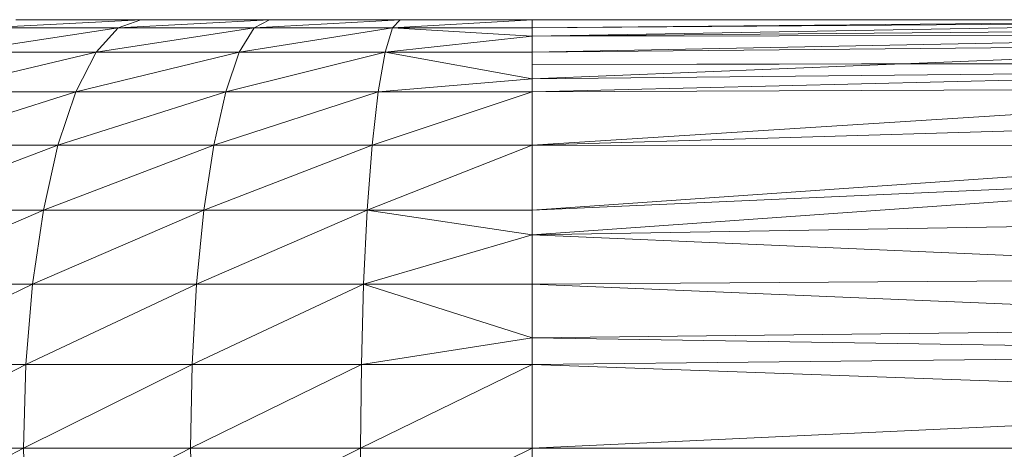
# Model space of a CAD drawing. Units: inches. Extents: x 14 to 6734, y 8 to 4760.
# Drawn here: x 3350 to 3418, y 2669 to 2699 of the extents above; entities that cross this region are included whole.
import ezdxf

# ---------------------------------------------------------------- set-up
doc = ezdxf.new("R2010")
doc.units = ezdxf.units.IN
doc.header["$MEASUREMENT"] = 0

# ---------------------------------------------------------------- blocks, each defined once
blk = doc.blocks.new('13_DWG-538478-North')
at = {"lineweight": 9}
for p, q in [((-4736.045, 1197.716), (-4724.741, 1199.424)), ((-4734.012, 1199.424), (-4723.14, 1200)), ((-4734.012, 1199.424), (-4724.741, 1199.424)), ((-4731.898, 1200), (-4723.14, 1200)), ((-4726.282, 1197.716), (-4724.741, 1199.424)), ((-4726.282, 1197.716), (-4715.224, 1199.424)), ((-4724.741, 1199.424), (-4723.14, 1200)), ((-4724.741, 1199.424), (-4714.149, 1200)), ((-4724.741, 1199.424), (-4715.224, 1199.424)), ((-4723.14, 1200), (-4714.149, 1200)), ((-4705.54, 1199.424), (-4716.258, 1197.716)), ((-4716.258, 1197.716), (-4715.224, 1199.424)), ((-4715.224, 1199.424), (-4714.149, 1200)), ((-4715.224, 1199.424), (-4705, 1200)), ((-4705.54, 1199.424), (-4715.224, 1199.424)), ((-4714.149, 1200), (-4705, 1200)), ((-4705.54, 1199.424), (-4706.06, 1197.716)), ((-4695.774, 1200), (-4705.54, 1199.424)), ((-4705.54, 1199.424), (-4705, 1200)), ((-4695.774, 1198.855), (-4705.54, 1199.424)), ((-4695.774, 1199.424), (-4705.54, 1199.424)), ((-4695.774, 1200), (-4705, 1200)), ((-4641.67, 1199.981), (-4695.774, 1200)), ((-4695.774, 1199.424), (-4695.774, 1200)), ((-4642.387, 1199.922), (-4695.774, 1199.424)), ((-4642.188, 1199.83), (-4695.774, 1199.424)), ((-4642.164, 1199.773), (-4695.774, 1198.855)), ((-4695.774, 1198.855), (-4695.774, 1199.424)), ((-4695.774, 1198.855), (-4706.06, 1197.716)), ((-4641.674, 1199.312), (-4695.774, 1198.855)), ((-4641.648, 1198.922), (-4695.774, 1198.855)), ((-4695.774, 1198.855), (-4695.774, 1197.716)), ((-4641.584, 1198.808), (-4695.774, 1197.716)), ((-4641.207, 1198.26), (-4695.774, 1197.716)), ((-4641.207, 1198.076), (-4695.774, 1195.868)), ((-4737.919, 1194.944), (-4726.282, 1197.716)), ((-4736.045, 1197.716), (-4726.282, 1197.716)), ((-4727.701, 1194.944), (-4726.282, 1197.716)), ((-4727.701, 1194.944), (-4716.258, 1197.716)), ((-4726.282, 1197.716), (-4716.258, 1197.716)), ((-4706.06, 1197.716), (-4717.211, 1194.944)), ((-4717.211, 1194.944), (-4716.258, 1197.716)), ((-4706.06, 1197.716), (-4716.258, 1197.716)), ((-4706.06, 1197.716), (-4706.538, 1194.944)), ((-4695.774, 1195.868), (-4706.06, 1197.716)), ((-4695.774, 1197.716), (-4706.06, 1197.716)), ((-4695.774, 1195.868), (-4695.774, 1197.716)), ((-4695.774, 1196.852), (-4636.264, 1196.984)), ((-4695.774, 1196.852), (-4636.249, 1196.96)), ((-4640.212, 1196.41), (-4695.774, 1195.868)), ((-4640.158, 1196.319), (-4695.774, 1194.944)), ((-4695.774, 1195.868), (-4706.538, 1194.944)), ((-4695.774, 1195.868), (-4695.774, 1194.944)), ((-4739.561, 1191.213), (-4727.701, 1194.944)), ((-4737.919, 1194.944), (-4727.701, 1194.944)), ((-4728.945, 1191.213), (-4727.701, 1194.944)), ((-4728.945, 1191.213), (-4717.211, 1194.944)), ((-4727.701, 1194.944), (-4717.211, 1194.944)), ((-4718.047, 1191.213), (-4717.211, 1194.944)), ((-4718.047, 1191.213), (-4706.538, 1194.944)), ((-4717.211, 1194.944), (-4706.538, 1194.944)), ((-4695.774, 1194.944), (-4706.957, 1191.213)), ((-4706.957, 1191.213), (-4706.538, 1194.944)), ((-4695.774, 1194.944), (-4706.538, 1194.944)), ((-4639.533, 1195.181), (-4695.774, 1194.944)), ((-4695.774, 1191.213), (-4695.774, 1194.944)), ((-4639.395, 1194.812), (-4695.774, 1191.213)), ((-4638.342, 1192.908), (-4695.774, 1191.213)), ((-4740.909, 1186.667), (-4728.945, 1191.213)), ((-4739.561, 1191.213), (-4728.945, 1191.213)), ((-4729.966, 1186.667), (-4728.945, 1191.213)), ((-4729.966, 1186.667), (-4718.047, 1191.213)), ((-4728.945, 1191.213), (-4718.047, 1191.213)), ((-4718.732, 1186.667), (-4718.047, 1191.213)), ((-4718.732, 1186.667), (-4706.957, 1191.213)), ((-4718.047, 1191.213), (-4706.957, 1191.213)), ((-4695.774, 1191.213), (-4707.302, 1186.667)), ((-4707.302, 1186.667), (-4706.957, 1191.213)), ((-4695.774, 1191.213), (-4706.957, 1191.213)), ((-4637.593, 1191.185), (-4695.774, 1191.213)), ((-4695.774, 1191.213), (-4695.774, 1186.667)), ((-4637.434, 1190.726), (-4695.774, 1186.667)), ((-4636.866, 1189.291), (-4695.774, 1186.667)), ((-4636.826, 1189.115), (-4695.774, 1184.939)), ((-4741.91, 1181.48), (-4729.966, 1186.667)), ((-4740.909, 1186.667), (-4729.966, 1186.667)), ((-4730.725, 1181.48), (-4729.966, 1186.667)), ((-4730.725, 1181.48), (-4718.732, 1186.667)), ((-4729.966, 1186.667), (-4718.732, 1186.667)), ((-4707.302, 1186.667), (-4719.241, 1181.48)), ((-4719.241, 1181.48), (-4718.732, 1186.667)), ((-4707.302, 1186.667), (-4718.732, 1186.667)), ((-4707.302, 1186.667), (-4707.558, 1181.48)), ((-4695.774, 1184.939), (-4707.302, 1186.667)), ((-4695.774, 1186.667), (-4707.302, 1186.667)), ((-4695.774, 1184.939), (-4695.774, 1186.667)), ((-4635.477, 1185.94), (-4695.774, 1184.939)), ((-4695.774, 1184.939), (-4707.558, 1181.48)), ((-4634.162, 1182.268), (-4695.774, 1184.939)), ((-4695.774, 1184.939), (-4695.774, 1181.48)), ((-4634.041, 1181.897), (-4695.774, 1181.48)), ((-4742.527, 1175.853), (-4730.725, 1181.48)), ((-4741.91, 1181.48), (-4730.725, 1181.48)), ((-4731.192, 1175.853), (-4730.725, 1181.48)), ((-4731.192, 1175.853), (-4719.241, 1181.48)), ((-4730.725, 1181.48), (-4719.241, 1181.48)), ((-4707.558, 1181.48), (-4719.555, 1175.853)), ((-4719.555, 1175.853), (-4719.241, 1181.48)), ((-4707.558, 1181.48), (-4719.241, 1181.48)), ((-4707.558, 1181.48), (-4707.715, 1175.853)), ((-4695.774, 1181.48), (-4707.558, 1181.48)), ((-4695.774, 1177.727), (-4707.558, 1181.48)), ((-4633.369, 1178.873), (-4695.774, 1181.48)), ((-4695.774, 1181.48), (-4695.774, 1177.727)), ((-4633.254, 1178.465), (-4695.774, 1177.727)), ((-4695.774, 1177.727), (-4707.715, 1175.853)), ((-4632.837, 1176.758), (-4695.774, 1177.727)), ((-4695.774, 1177.727), (-4695.774, 1175.853)), ((-4632.781, 1176.558), (-4695.774, 1175.853)), ((-4742.735, 1170), (-4731.192, 1175.853)), ((-4742.527, 1175.853), (-4731.192, 1175.853)), ((-4731.192, 1175.853), (-4731.35, 1170)), ((-4731.35, 1170), (-4719.555, 1175.853)), ((-4731.192, 1175.853), (-4719.555, 1175.853)), ((-4719.555, 1175.853), (-4719.661, 1170)), ((-4719.661, 1170), (-4707.715, 1175.853)), ((-4719.555, 1175.853), (-4707.715, 1175.853)), ((-4695.774, 1175.853), (-4707.768, 1170)), ((-4707.715, 1175.853), (-4707.768, 1170)), ((-4695.774, 1175.853), (-4707.715, 1175.853)), ((-4632.396, 1173.609), (-4695.774, 1175.853)), ((-4695.774, 1175.853), (-4695.774, 1170)), ((-4632.358, 1172.985), (-4695.774, 1170)), ((-4742.735, 1170), (-4731.35, 1170)), ((-4731.35, 1170), (-4742.527, 1164.147)), ((-4731.35, 1170), (-4719.661, 1170)), ((-4731.35, 1170), (-4731.192, 1164.147)), ((-4719.661, 1170), (-4731.192, 1164.147)), ((-4719.661, 1170), (-4707.768, 1170)), ((-4719.661, 1170), (-4719.555, 1164.147)), ((-4707.768, 1170), (-4719.555, 1164.147)), ((-4695.774, 1170), (-4707.768, 1170)), ((-4707.715, 1164.147), (-4707.768, 1170)), ((-4695.774, 1170), (-4707.715, 1164.147)), ((-4632.26, 1170), (-4695.774, 1170)), ((-4695.774, 1170), (-4695.774, 1164.147))]:
    blk.add_line(p, q, dxfattribs=at)

msp = doc.modelspace()

# ---------------------------------------------------------------- block references
at = {"lineweight": 9}
msp.add_blockref('13_DWG-538478-North', (8081.201, 1499.112), dxfattribs=at)

doc.saveas('drawing.dxf')
